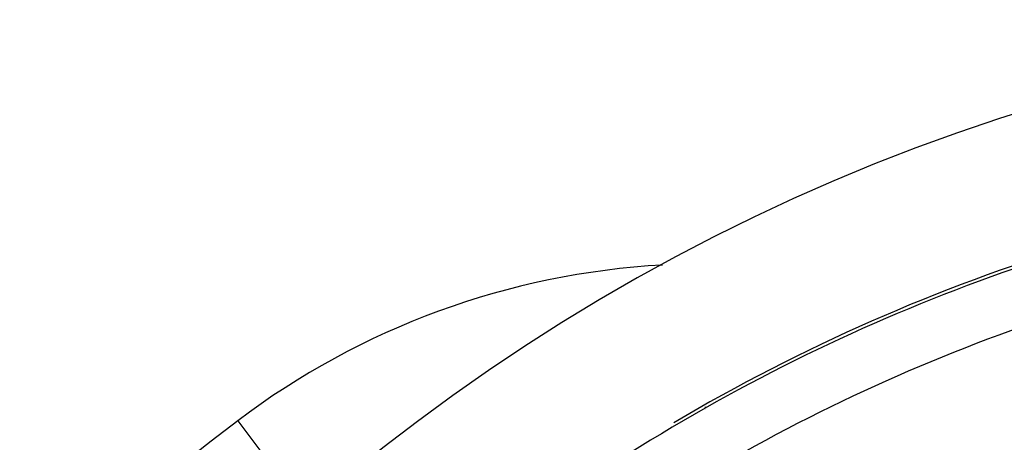
# Model space of a CAD drawing. Extents: x 24 to 820, y -389 to 283.
# Drawn here: x 682 to 716, y 60 to 75 of the extents above; entities that cross this region are included whole.
import ezdxf

# ---------------------------------------------------------------- set-up
doc = ezdxf.new("R2010")
doc.units = 0
doc.linetypes.add('DASHED', pattern=[11.05, 8.7, -2.35])
doc.layers.get('0').update_dxf_attribs({"linetype": 'CONTINUOUS'})
doc.layers.add('NEVIDI', color=4, linetype='DASHED')

msp = doc.modelspace()

# ---------------------------------------------------------------- linework, layer by layer
at = {"color": 2}
for p, q in [((689.263531, 61.122738), (689.267204, 61.117879)), ((689.267204, 61.117879), (689.270184, 61.113935))]:
    msp.add_line(p, q, dxfattribs=at)
for centre, radius, start, end in [((737.500037, 5.082835), 70, 8.841531, 171.158469), ((737.500037, 5.082835), 65, 93.312812, 120.561751), ((737.500037, 5.082835), 64.8928, 97.413674, 122.226541), ((705.543351, 39.582835), 27, 93.151359, 127.081924), ((737.500037, -2.699197), 80, 127.081924, 180)]:
    msp.add_arc(centre, radius, start, end, dxfattribs=at)
at = {"layer": 'NEVIDI', "color": 7, "linetype": 'CONTINUOUS'}
for p, q in [((705.543351, 61.608793), (705.543351, 61.555811)), ((705.543351, 61.529169), (705.543351, 61.527397)), ((689.270184, 61.113935), (691.671569, 57.936652))]:
    msp.add_line(p, q, dxfattribs=at)
msp.add_arc((737.500037, 5.082835), 62.894019, 97.413674, 122.226541, dxfattribs=at)

doc.saveas('drawing.dxf')
